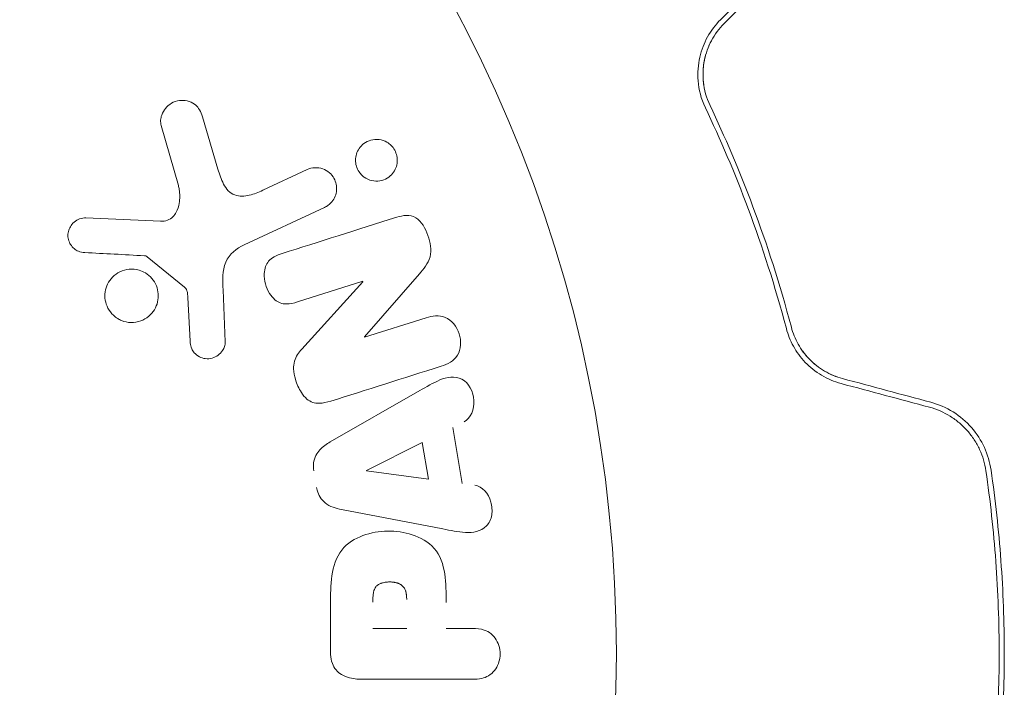
# Model space of a CAD drawing. Units: millimetres. Extents: x -4254 to 4372, y -4175 to 2908.
# Drawn here: x -735 to -697, y 764 to 790 of the extents above; entities that cross this region are included whole.
import ezdxf

# ---------------------------------------------------------------- set-up
doc = ezdxf.new("R2010")
doc.units = ezdxf.units.MM
doc.header["$LTSCALE"] = 20
doc.layers.add('2d', color=230, linetype='Continuous')

msp = doc.modelspace()

# ---------------------------------------------------------------- linework, layer by layer
at = {"layer": '2d', "lineweight": 0}
for p, q in [((-728.132, 785.895, 122.972), (-727.539, 783.871, 122.972)), ((-729.071, 783.236, 122.972), (-729.737, 785.559, 122.972)), ((-725.802, 783.049, 122.972), (-724.083, 783.85, 122.972)), ((-723.401, 782.389, 122.972), (-726.515, 780.937, 122.972)), ((-732.654, 781.979, 122.972), (-729.761, 781.851, 122.972)), ((-728.83, 779.293, 122.972), (-730.286, 780.474, 122.972)), ((-721.926, 779.521, 122.972), (-724.454, 778.724, 122.972)), ((-719.729, 779.807, 122.972), (-721.86, 777.374, 122.972)), ((-727.339, 779.188, 122.972), (-727.258, 777.173, 122.972)), ((-724.291, 776.893, 122.972), (-721.921, 779.505, 122.972)), ((-728.615, 777.208, 122.972), (-728.708, 778.9, 122.972)), ((-721.855, 777.357, 122.972), (-719.471, 778.108, 122.972)), ((-723.181, 773.295, 122.972), (-719.712, 775.286, 122.972)), ((-718.43, 773.859, 122.972), (-718.067, 771.689, 122.972)), ((-721.782, 772.192, 122.972), (-719.616, 773.272, 122.972)), ((-719.616, 773.272, 122.972), (-719.379, 771.858, 122.972)), ((-719.379, 771.858, 122.972), (-721.779, 772.174, 122.972)), ((-718.814, 769.922, 122.972), (-722.742, 770.676, 122.972)), ((-723.177, 765.175, 122.972), (-723.177, 767.005, 122.972)), ((-720.22, 766.066, 122.972), (-721.531, 766.066, 122.972)), ((-718.689, 766.066, 122.972), (-717.669, 766.066, 122.972)), ((-717.669, 764.095, 122.972), (-721.856, 764.095, 122.972))]:
    msp.add_line(p, q, dxfattribs=at)
msp.add_circle((-765.09, 765.09, 122.972), 53, dxfattribs=at)
at = {"layer": '2d', "lineweight": 0, "extrusion": (0, 0, -1)}
for centre, major_axis, start_param, end_param in [((-721.69, 778.773, 122.972), (24.558, -77.889), -1.580394, -1.580187), ((-721.806, 772.333, 122.972), (13.625, -81.419), -1.569073, -1.568843)]:
    msp.add_ellipse(centre, major_axis=major_axis, ratio=0, start_param=start_param, end_param=end_param, dxfattribs=at)
at = {"layer": '2d', "lineweight": 0}
msp.add_ellipse((-722.246, 778.598, 122.972), major_axis=(-24.655, 78.197), ratio=0, start_param=-1.586672, end_param=-1.586454, dxfattribs=at)
for points, knots in [([(-707.911, 789.52, 122.972), (-707.084, 790.347, 122.972), (-706.389, 791.042, 122.972), (-705.72, 791.711, 122.972), (-705.596, 791.835, 122.972), (-705.371, 792.06, 122.972), (-705.268, 792.163, 122.972), (-705, 792.431, 122.972), (-704.873, 792.558, 122.972), (-704.763, 792.668, 122.972), (-704.74, 792.691, 122.972), (-704.722, 792.709, 122.972), (-704.717, 792.714, 122.972), (-704.7, 792.731, 122.972), (-704.693, 792.738, 122.972), (-704.678, 792.753, 122.972), (-704.674, 792.757, 122.972), (-704.674, 792.757, 122.972)], [0, 0, 0, 0, 0.00604989, 0.00604989, 0.00756236, 0.00756236, 0.00907483, 0.00907483, 0.01209978, 0.01209978, 0.01361225, 0.01361225, 0.01512472, 0.01512472, 0.01814967, 0.01814967, 0.02364717, 0.02364717, 0.02364717, 0.02364717]), ([(-705.605, 792.109, 122.972), (-705.605, 792.109, 122.972), (-705.609, 792.105, 122.972), (-705.619, 792.095, 122.972), (-705.624, 792.09, 122.972), (-705.636, 792.078, 122.972), (-705.64, 792.074, 122.972), (-705.648, 792.065, 122.972), (-705.651, 792.063, 122.972), (-705.657, 792.056, 122.972), (-705.66, 792.053, 122.972), (-705.696, 792.018, 122.972), (-705.771, 791.943, 122.972), (-705.954, 791.76, 122.972), (-706.027, 791.687, 122.972), (-706.193, 791.52, 122.972), (-706.287, 791.427, 122.972), (-706.802, 790.912, 122.972), (-707.364, 790.35, 122.972), (-708.052, 789.662, 122.972)], [0.02275047, 0.02275047, 0.02275047, 0.02275047, 0.02787328, 0.02787328, 0.0306606, 0.0306606, 0.03205427, 0.03205427, 0.0327511, 0.0327511, 0.03344793, 0.03344793, 0.03623526, 0.03623526, 0.03762892, 0.03762892, 0.03902259, 0.03902259, 0.04459724, 0.04459724, 0.04459724, 0.04459724]), ([(-708.052, 789.662, 122.972), (-708.253, 789.461, 122.972), (-708.42, 789.238, 122.972), (-708.689, 788.753, 122.972), (-708.791, 788.491, 122.972), (-708.888, 788.065, 122.972), (-708.911, 787.917, 122.972), (-708.934, 787.61, 122.972), (-708.934, 787.45, 122.972), (-708.892, 786.958, 122.972), (-708.812, 786.613, 122.972), (-708.64, 786.251, 122.972)], [0, 0, 0, 0, 0.001864837, 0.001864837, 0.003729674, 0.003729674, 0.004662092, 0.004662092, 0.00559451, 0.00559451, 0.007459347, 0.007459347, 0.007459347, 0.007459347]), ([(-708.459, 786.337, 122.972), (-708.603, 786.64, 122.972), (-708.683, 786.945, 122.972), (-708.746, 787.529, 122.972), (-708.732, 787.81, 122.972), (-708.651, 788.218, 122.972), (-708.614, 788.352, 122.972), (-708.523, 788.608, 122.972), (-708.468, 788.732, 122.972), (-708.278, 789.091, 122.972), (-708.117, 789.314, 122.972), (-707.911, 789.52, 122.972)], [0, 0, 0, 0, 0.001348017, 0.001348017, 0.002696033, 0.002696033, 0.003370042, 0.003370042, 0.00404405, 0.00404405, 0.005392066, 0.005392066, 0.005392066, 0.005392066]), ([(-729.737, 785.559, 122.972), (-729.756, 785.627, 122.972), (-729.763, 785.698, 122.972), (-729.759, 785.766, 122.972), (-729.755, 785.834, 122.972), (-729.74, 785.901, 122.972), (-729.718, 785.963, 122.972), (-729.683, 786.059, 122.972), (-729.631, 786.148, 122.972), (-729.568, 786.225, 122.972), (-729.504, 786.303, 122.972), (-729.426, 786.37, 122.972), (-729.341, 786.421, 122.972), (-729.246, 786.478, 122.972), (-729.139, 786.517, 122.972), (-729.028, 786.53, 122.972), (-728.93, 786.541, 122.972), (-728.827, 786.535, 122.972), (-728.728, 786.511, 122.972), (-728.629, 786.487, 122.972), (-728.53, 786.444, 122.972), (-728.444, 786.382, 122.972), (-728.385, 786.34, 122.972), (-728.332, 786.286, 122.972), (-728.288, 786.226, 122.972), (-728.233, 786.151, 122.972), (-728.191, 786.065, 122.972), (-728.159, 785.977, 122.972), (-728.149, 785.95, 122.972), (-728.14, 785.923, 122.972), (-728.132, 785.895, 122.972)], [0, 0, 0, 0, 0.078905, 0.078905, 0.078905, 0.156895, 0.156895, 0.156895, 0.278767, 0.278767, 0.278767, 0.402824, 0.402824, 0.402824, 0.540222, 0.540222, 0.540222, 0.661123, 0.661123, 0.661123, 0.781936, 0.781936, 0.781936, 0.864404, 0.864404, 0.864404, 0.968184, 0.968184, 0.968184, 1, 1, 1, 1]), ([(-708.64, 786.251, 122.972), (-708.067, 785.047, 122.972), (-707.5, 783.73, 122.972), (-706.437, 780.881, 122.972), (-705.939, 779.347, 122.972), (-705.501, 777.69, 122.972)], [0, 0, 0, 0, 0.00561537, 0.00561537, 0.01123074, 0.01123074, 0.01123074, 0.01123074]), ([(-705.307, 777.741, 122.972), (-705.754, 779.429, 122.972), (-706.259, 780.979, 122.972), (-707.329, 783.84, 122.972), (-707.895, 785.15, 122.972), (-708.459, 786.337, 122.972)], [0, 0, 0, 0, 0.00577336, 0.00577336, 0.01154671, 0.01154671, 0.01154671, 0.01154671]), ([(-721.96, 783.636, 122.972), (-722, 783.674, 122.972), (-722.036, 783.717, 122.972), (-722.067, 783.764, 122.972), (-722.113, 783.833, 122.972), (-722.15, 783.911, 122.972), (-722.172, 783.991, 122.972), (-722.194, 784.066, 122.972), (-722.204, 784.144, 122.972), (-722.204, 784.221, 122.972), (-722.203, 784.299, 122.972), (-722.191, 784.377, 122.972), (-722.169, 784.45, 122.972), (-722.144, 784.53, 122.972), (-722.107, 784.605, 122.972), (-722.062, 784.671, 122.972), (-722.011, 784.746, 122.972), (-721.947, 784.812, 122.972), (-721.876, 784.864, 122.972), (-721.796, 784.924, 122.972), (-721.705, 784.968, 122.972), (-721.609, 784.994, 122.972), (-721.508, 785.022, 122.972), (-721.399, 785.03, 122.972), (-721.291, 785.016, 122.972), (-721.187, 785.003, 122.972), (-721.082, 784.968, 122.972), (-720.986, 784.912, 122.972), (-720.929, 784.879, 122.972), (-720.875, 784.838, 122.972), (-720.827, 784.79, 122.972)], [0.5, 0.5, 0.5, 0.5, 0.5308264, 0.5308264, 0.5308264, 0.5764939, 0.5764939, 0.5764939, 0.619222, 0.619222, 0.619222, 0.6634255, 0.6634255, 0.6634255, 0.7123401, 0.7123401, 0.7123401, 0.7680844, 0.7680844, 0.7680844, 0.8308981, 0.8308981, 0.8308981, 0.8977418, 0.8977418, 0.8977418, 0.9621491, 0.9621491, 0.9621491, 1, 1, 1, 1]), ([(-720.827, 784.79, 122.972), (-720.772, 784.736, 122.972), (-720.723, 784.672, 122.972), (-720.685, 784.602, 122.972), (-720.647, 784.533, 122.972), (-720.619, 784.456, 122.972), (-720.603, 784.379, 122.972), (-720.587, 784.303, 122.972), (-720.582, 784.225, 122.972), (-720.588, 784.15, 122.972), (-720.594, 784.07, 122.972), (-720.613, 783.993, 122.972), (-720.64, 783.922, 122.972), (-720.671, 783.842, 122.972), (-720.714, 783.769, 122.972), (-720.766, 783.705, 122.972), (-720.824, 783.632, 122.972), (-720.895, 783.571, 122.972), (-720.973, 783.523, 122.972), (-721.06, 783.47, 122.972), (-721.157, 783.434, 122.972), (-721.258, 783.416, 122.972), (-721.362, 783.398, 122.972), (-721.473, 783.401, 122.972), (-721.58, 783.426, 122.972), (-721.68, 783.45, 122.972), (-721.78, 783.494, 122.972), (-721.869, 783.558, 122.972), (-721.901, 783.581, 122.972), (-721.931, 783.607, 122.972), (-721.96, 783.636, 122.972)], [0, 0, 0, 0, 0.0433665, 0.0433665, 0.0433665, 0.0868094, 0.0868094, 0.0868094, 0.1295054, 0.1295054, 0.1295054, 0.1746613, 0.1746613, 0.1746613, 0.2253036, 0.2253036, 0.2253036, 0.2831823, 0.2831823, 0.2831823, 0.3477345, 0.3477345, 0.3477345, 0.4147773, 0.4147773, 0.4147773, 0.4773892, 0.4773892, 0.4773892, 0.5, 0.5, 0.5, 0.5]), ([(-727.539, 783.871, 122.972), (-727.481, 783.672, 122.972), (-727.416, 783.474, 122.972), (-727.221, 783.103, 122.972), (-727.072, 782.934, 122.972), (-726.702, 782.802, 122.972), (-726.505, 782.82, 122.972), (-726.142, 782.903, 122.972), (-725.97, 782.971, 122.972), (-725.802, 783.049, 122.972)], [0, 0, 0, 0, 0.25, 0.25, 0.5, 0.5, 0.75, 0.75, 1, 1, 1, 1]), ([(-724.083, 783.85, 122.972), (-723.992, 783.893, 122.972), (-723.891, 783.919, 122.972), (-723.788, 783.925, 122.972), (-723.686, 783.931, 122.972), (-723.579, 783.916, 122.972), (-723.477, 783.881, 122.972), (-723.384, 783.849, 122.972), (-723.292, 783.797, 122.972), (-723.213, 783.728, 122.972), (-723.145, 783.669, 122.972), (-723.085, 783.596, 122.972), (-723.04, 783.516, 122.972), (-723, 783.444, 122.972), (-722.97, 783.365, 122.972), (-722.953, 783.285, 122.972), (-722.937, 783.208, 122.972), (-722.932, 783.129, 122.972), (-722.939, 783.052, 122.972), (-722.945, 782.972, 122.972), (-722.964, 782.893, 122.972), (-722.993, 782.821, 122.972), (-723.025, 782.742, 122.972), (-723.069, 782.668, 122.972), (-723.122, 782.605, 122.972), (-723.181, 782.533, 122.972), (-723.252, 782.472, 122.972), (-723.331, 782.426, 122.972), (-723.354, 782.412, 122.972), (-723.377, 782.4, 122.972), (-723.401, 782.389, 122.972)], [0, 0, 0, 0, 0.128283, 0.128283, 0.128283, 0.257197, 0.257197, 0.257197, 0.376438, 0.376438, 0.376438, 0.47937, 0.47937, 0.47937, 0.570293, 0.570293, 0.570293, 0.657943, 0.657943, 0.657943, 0.74995, 0.74995, 0.74995, 0.851832, 0.851832, 0.851832, 0.966572, 0.966572, 0.966572, 1, 1, 1, 1]), ([(-729.761, 781.851, 122.972), (-729.67, 781.847, 122.972), (-729.578, 781.858, 122.972), (-729.494, 781.888, 122.972), (-729.416, 781.917, 122.972), (-729.343, 781.963, 122.972), (-729.283, 782.022, 122.972), (-729.232, 782.073, 122.972), (-729.188, 782.134, 122.972), (-729.153, 782.199, 122.972), (-729.097, 782.304, 122.972), (-729.062, 782.423, 122.972), (-729.041, 782.544, 122.972), (-729.011, 782.719, 122.972), (-729.009, 782.905, 122.972), (-729.038, 783.086, 122.972), (-729.046, 783.137, 122.972), (-729.057, 783.187, 122.972), (-729.071, 783.236, 122.972)], [0, 0, 0, 0, 0.155271, 0.155271, 0.155271, 0.300602, 0.300602, 0.300602, 0.425017, 0.425017, 0.425017, 0.625972, 0.625972, 0.625972, 0.919161, 0.919161, 0.919161, 1, 1, 1, 1]), ([(-732.698, 780.636, 122.972), (-732.781, 780.641, 122.972), (-732.867, 780.657, 122.972), (-732.947, 780.689, 122.972), (-733.008, 780.713, 122.972), (-733.067, 780.748, 122.972), (-733.118, 780.791, 122.972), (-733.169, 780.835, 122.972), (-733.214, 780.888, 122.972), (-733.25, 780.946, 122.972), (-733.286, 781.005, 122.972), (-733.315, 781.07, 122.972), (-733.332, 781.137, 122.972), (-733.351, 781.207, 122.972), (-733.359, 781.282, 122.972), (-733.353, 781.353, 122.972), (-733.347, 781.419, 122.972), (-733.331, 781.484, 122.972), (-733.306, 781.544, 122.972), (-733.28, 781.609, 122.972), (-733.243, 781.671, 122.972), (-733.2, 781.725, 122.972), (-733.147, 781.79, 122.972), (-733.084, 781.846, 122.972), (-733.013, 781.888, 122.972), (-732.941, 781.931, 122.972), (-732.86, 781.961, 122.972), (-732.776, 781.973, 122.972), (-732.736, 781.979, 122.972), (-732.695, 781.981, 122.972), (-732.654, 781.979, 122.972)], [0, 0, 0, 0, 0.121966, 0.121966, 0.121966, 0.214779, 0.214779, 0.214779, 0.307643, 0.307643, 0.307643, 0.401902, 0.401902, 0.401902, 0.50199, 0.50199, 0.50199, 0.594015, 0.594015, 0.594015, 0.695052, 0.695052, 0.695052, 0.816614, 0.816614, 0.816614, 0.940808, 0.940808, 0.940808, 1, 1, 1, 1]), ([(-720.606, 782.002, 122.972), (-720.369, 782.077, 122.972), (-720.099, 782.126, 122.972), (-719.641, 781.846, 122.972), (-719.493, 781.572, 122.972), (-719.3, 781.03, 122.972), (-719.245, 780.732, 122.972), (-719.387, 780.205, 122.972), (-719.559, 780.001, 122.972), (-719.729, 779.807, 122.972)], [0, 0, 0, 0, 0.25, 0.25, 0.5, 0.5, 0.75, 0.75, 1, 1, 1, 1]), ([(-726.515, 780.937, 122.972), (-726.816, 780.796, 122.972), (-727.097, 780.587, 122.972), (-727.372, 779.939, 122.972), (-727.354, 779.556, 122.972), (-727.339, 779.188, 122.972)], [0, 0, 0, 0, 0.5, 0.5, 1, 1, 1, 1]), ([(-730.286, 780.474, 122.972), (-730.302, 780.486, 122.972), (-730.32, 780.496, 122.972), (-730.339, 780.503, 122.972), (-730.355, 780.509, 122.972), (-730.372, 780.512, 122.972), (-730.39, 780.513, 122.972)], [0, 0, 0, 0, 0.529214, 0.529214, 0.529214, 1, 1, 1, 1]), ([(-724.454, 778.724, 122.972), (-724.596, 778.679, 122.972), (-724.743, 778.642, 122.972), (-724.894, 778.644, 122.972), (-724.97, 778.644, 122.972), (-725.049, 778.656, 122.972), (-725.123, 778.684, 122.972), (-725.197, 778.712, 122.972), (-725.268, 778.756, 122.972), (-725.331, 778.809, 122.972), (-725.409, 778.876, 122.972), (-725.478, 778.959, 122.972), (-725.534, 779.048, 122.972), (-725.606, 779.161, 122.972), (-725.661, 779.288, 122.972), (-725.696, 779.418, 122.972), (-725.732, 779.549, 122.972), (-725.749, 779.686, 122.972), (-725.743, 779.819, 122.972), (-725.738, 779.915, 122.972), (-725.721, 780.011, 122.972), (-725.689, 780.098, 122.972), (-725.662, 780.172, 122.972), (-725.623, 780.241, 122.972), (-725.575, 780.298, 122.972), (-725.515, 780.369, 122.972), (-725.441, 780.425, 122.972), (-725.363, 780.47, 122.972), (-725.263, 780.527, 122.972), (-725.155, 780.568, 122.972), (-725.046, 780.602, 122.972)], [0, 0, 0, 0, 0.149047, 0.149047, 0.149047, 0.224258, 0.224258, 0.224258, 0.300011, 0.300011, 0.300011, 0.394683, 0.394683, 0.394683, 0.514913, 0.514913, 0.514913, 0.635701, 0.635701, 0.635701, 0.72283, 0.72283, 0.72283, 0.796261, 0.796261, 0.796261, 0.886016, 0.886016, 0.886016, 1, 1, 1, 1]), ([(-731.422, 778.075, 122.972), (-731.483, 778.112, 122.972), (-731.54, 778.155, 122.972), (-731.593, 778.204, 122.972), (-731.677, 778.283, 122.972), (-731.749, 778.378, 122.972), (-731.803, 778.481, 122.972), (-731.854, 778.578, 122.972), (-731.889, 778.684, 122.972), (-731.907, 778.791, 122.972), (-731.924, 778.896, 122.972), (-731.925, 779.004, 122.972), (-731.91, 779.108, 122.972), (-731.894, 779.214, 122.972), (-731.862, 779.319, 122.972), (-731.816, 779.413, 122.972), (-731.766, 779.514, 122.972), (-731.7, 779.607, 122.972), (-731.623, 779.685, 122.972), (-731.54, 779.77, 122.972), (-731.442, 779.84, 122.972), (-731.337, 779.891, 122.972), (-731.225, 779.945, 122.972), (-731.102, 779.98, 122.972), (-730.977, 779.991, 122.972), (-730.852, 780.002, 122.972), (-730.72, 779.99, 122.972), (-730.596, 779.954, 122.972), (-730.51, 779.929, 122.972), (-730.426, 779.892, 122.972), (-730.348, 779.844, 122.972)], [0.5, 0.5, 0.5, 0.5, 0.5325, 0.5325, 0.5325, 0.5843306, 0.5843306, 0.5843306, 0.6325858, 0.6325858, 0.6325858, 0.6798809, 0.6798809, 0.6798809, 0.7287596, 0.7287596, 0.7287596, 0.781079, 0.781079, 0.781079, 0.8376169, 0.8376169, 0.8376169, 0.8975665, 0.8975665, 0.8975665, 0.9583179, 0.9583179, 0.9583179, 1, 1, 1, 1]), ([(-730.348, 779.844, 122.972), (-730.256, 779.788, 122.972), (-730.17, 779.716, 122.972), (-730.099, 779.633, 122.972), (-730.027, 779.549, 122.972), (-729.968, 779.452, 122.972), (-729.926, 779.349, 122.972), (-729.886, 779.249, 122.972), (-729.861, 779.142, 122.972), (-729.853, 779.035, 122.972), (-729.845, 778.93, 122.972), (-729.854, 778.822, 122.972), (-729.878, 778.721, 122.972), (-729.903, 778.615, 122.972), (-729.945, 778.513, 122.972), (-730.001, 778.422, 122.972), (-730.06, 778.325, 122.972), (-730.136, 778.237, 122.972), (-730.222, 778.165, 122.972), (-730.314, 778.088, 122.972), (-730.421, 778.027, 122.972), (-730.533, 777.986, 122.972), (-730.651, 777.944, 122.972), (-730.779, 777.922, 122.972), (-730.906, 777.925, 122.972), (-731.032, 777.927, 122.972), (-731.161, 777.954, 122.972), (-731.281, 778.003, 122.972), (-731.329, 778.023, 122.972), (-731.376, 778.047, 122.972), (-731.422, 778.075, 122.972)], [0, 0, 0, 0, 0.0492127, 0.0492127, 0.0492127, 0.0985629, 0.0985629, 0.0985629, 0.1461901, 0.1461901, 0.1461901, 0.1936729, 0.1936729, 0.1936729, 0.2434261, 0.2434261, 0.2434261, 0.2970519, 0.2970519, 0.2970519, 0.3548805, 0.3548805, 0.3548805, 0.415485, 0.415485, 0.415485, 0.4757831, 0.4757831, 0.4757831, 0.5, 0.5, 0.5, 0.5]), ([(-728.708, 778.9, 122.972), (-728.71, 778.939, 122.972), (-728.711, 778.977, 122.972), (-728.714, 779.016, 122.972), (-728.717, 779.064, 122.972), (-728.724, 779.113, 122.972), (-728.739, 779.159, 122.972), (-728.749, 779.188, 122.972), (-728.762, 779.216, 122.972), (-728.78, 779.24, 122.972), (-728.794, 779.26, 122.972), (-728.811, 779.278, 122.972), (-728.83, 779.293, 122.972)], [0, 0, 0, 0, 0.271486, 0.271486, 0.271486, 0.613888, 0.613888, 0.613888, 0.826923, 0.826923, 0.826923, 1, 1, 1, 1]), ([(-719.471, 778.108, 122.972), (-719.23, 778.184, 122.972), (-718.969, 778.227, 122.972), (-718.479, 778.019, 122.972), (-718.279, 777.77, 122.972), (-718.097, 777.213, 122.972), (-718.111, 776.89, 122.972), (-718.392, 776.423, 122.972), (-718.636, 776.306, 122.972), (-718.879, 776.23, 122.972)], [0, 0, 0, 0, 0.25, 0.25, 0.5, 0.5, 0.75, 0.75, 1, 1, 1, 1]), ([(-705.501, 777.69, 122.972), (-705.439, 777.457, 122.972), (-705.347, 777.224, 122.972), (-705.164, 776.894, 122.972), (-705.096, 776.787, 122.972), (-704.942, 776.578, 122.972), (-704.857, 776.476, 122.972), (-704.674, 776.285, 122.972), (-704.575, 776.195, 122.972), (-704.365, 776.027, 122.972), (-704.252, 775.949, 122.972), (-703.898, 775.739, 122.972), (-703.646, 775.632, 122.972), (-703.377, 775.56, 122.972)], [0, 0, 0, 0, 0.000832155, 0.000832155, 0.001248232, 0.001248232, 0.001664309, 0.001664309, 0.002080386, 0.002080386, 0.002496464, 0.002496464, 0.003328618, 0.003328618, 0.003328618, 0.003328618]), ([(-703.325, 775.753, 122.972), (-703.572, 775.819, 122.972), (-703.805, 775.917, 122.972), (-704.129, 776.108, 122.972), (-704.233, 776.179, 122.972), (-704.43, 776.334, 122.972), (-704.521, 776.416, 122.972), (-704.692, 776.591, 122.972), (-704.771, 776.684, 122.972), (-704.917, 776.879, 122.972), (-704.983, 776.982, 122.972), (-705.159, 777.295, 122.972), (-705.247, 777.514, 122.972), (-705.307, 777.741, 122.972)], [0, 0, 0, 0, 0.000765347, 0.000765347, 0.00114802, 0.00114802, 0.001530694, 0.001530694, 0.001913367, 0.001913367, 0.00229604, 0.00229604, 0.003061387, 0.003061387, 0.003061387, 0.003061387]), ([(-727.258, 777.173, 122.972), (-727.255, 777.113, 122.972), (-727.264, 777.052, 122.972), (-727.282, 776.996, 122.972), (-727.299, 776.941, 122.972), (-727.325, 776.888, 122.972), (-727.357, 776.841, 122.972), (-727.405, 776.769, 122.972), (-727.466, 776.707, 122.972), (-727.533, 776.657, 122.972), (-727.602, 776.607, 122.972), (-727.679, 776.568, 122.972), (-727.76, 776.545, 122.972), (-727.846, 776.52, 122.972), (-727.939, 776.512, 122.972), (-728.029, 776.525, 122.972), (-728.107, 776.536, 122.972), (-728.185, 776.562, 122.972), (-728.257, 776.599, 122.972), (-728.331, 776.638, 122.972), (-728.401, 776.691, 122.972), (-728.458, 776.756, 122.972), (-728.497, 776.801, 122.972), (-728.53, 776.853, 122.972), (-728.554, 776.909, 122.972), (-728.584, 776.98, 122.972), (-728.601, 777.057, 122.972), (-728.609, 777.133, 122.972), (-728.612, 777.158, 122.972), (-728.614, 777.183, 122.972), (-728.615, 777.208, 122.972)], [0, 0, 0, 0, 0.082221, 0.082221, 0.082221, 0.163511, 0.163511, 0.163511, 0.287426, 0.287426, 0.287426, 0.413061, 0.413061, 0.413061, 0.546586, 0.546586, 0.546586, 0.661904, 0.661904, 0.661904, 0.780544, 0.780544, 0.780544, 0.862621, 0.862621, 0.862621, 0.966358, 0.966358, 0.966358, 1, 1, 1, 1]), ([(-723.167, 774.878, 122.972), (-723.313, 774.832, 122.972), (-723.464, 774.795, 122.972), (-723.618, 774.794, 122.972), (-723.699, 774.794, 122.972), (-723.783, 774.804, 122.972), (-723.862, 774.83, 122.972), (-723.943, 774.857, 122.972), (-724.02, 774.902, 122.972), (-724.087, 774.959, 122.972), (-724.17, 775.029, 122.972), (-724.242, 775.117, 122.972), (-724.302, 775.211, 122.972), (-724.403, 775.367, 122.972), (-724.479, 775.545, 122.972), (-724.533, 775.726, 122.972), (-724.572, 775.856, 122.972), (-724.6, 775.992, 122.972), (-724.605, 776.126, 122.972), (-724.608, 776.227, 122.972), (-724.598, 776.33, 122.972), (-724.571, 776.425, 122.972), (-724.544, 776.519, 122.972), (-724.501, 776.608, 122.972), (-724.45, 776.688, 122.972), (-724.403, 776.762, 122.972), (-724.349, 776.83, 122.972), (-724.291, 776.893, 122.972)], [0, 0, 0, 0, 0.1575, 0.1575, 0.1575, 0.241033, 0.241033, 0.241033, 0.325709, 0.325709, 0.325709, 0.429473, 0.429473, 0.429473, 0.603377, 0.603377, 0.603377, 0.728155, 0.728155, 0.728155, 0.821685, 0.821685, 0.821685, 0.914881, 0.914881, 0.914881, 1, 1, 1, 1]), ([(-703.325, 775.753, 122.972), (-703.566, 775.817, 122.972), (-703.796, 775.913, 122.972), (-704.235, 776.17, 122.972), (-704.433, 776.326, 122.972), (-704.703, 776.603, 122.972), (-704.788, 776.705, 122.972), (-704.866, 776.811, 122.972)], [0, 0, 0, 0, 0.000754737, 0.000754737, 0.001509473, 0.001509473, 0.001915042, 0.001915042, 0.001915042, 0.001915042]), ([(-719.712, 775.286, 122.972), (-719.455, 775.434, 122.972), (-719.2, 775.582, 122.972), (-718.662, 775.813, 122.972), (-718.358, 775.861, 122.972), (-717.803, 775.587, 122.972), (-717.638, 775.238, 122.972), (-717.597, 774.566, 122.972), (-717.729, 774.216, 122.972), (-717.994, 774.081, 122.972)], [0, 0, 0, 0, 0.25, 0.25, 0.5, 0.5, 0.75, 0.75, 1, 1, 1, 1]), ([(-699.955, 774.643, 122.972), (-699.668, 774.566, 122.972), (-699.394, 774.446, 122.972), (-699.022, 774.214, 122.972), (-698.904, 774.128, 122.972), (-698.68, 773.939, 122.972), (-698.575, 773.835, 122.972), (-698.383, 773.617, 122.972), (-698.296, 773.502, 122.972), (-698.138, 773.26, 122.972), (-698.067, 773.131, 122.972), (-697.886, 772.738, 122.972), (-697.805, 772.463, 122.972), (-697.763, 772.177, 122.972)], [0, 0, 0, 0, 0.000889055, 0.000889055, 0.001333583, 0.001333583, 0.00177811, 0.00177811, 0.002222638, 0.002222638, 0.002667165, 0.002667165, 0.00355622, 0.00355622, 0.00355622, 0.00355622]), ([(-697.565, 772.205, 122.972), (-697.653, 772.809, 122.972), (-697.913, 773.383, 122.972), (-698.527, 774.085, 122.972), (-698.765, 774.289, 122.972), (-699.304, 774.626, 122.972), (-699.593, 774.753, 122.972), (-699.903, 774.836, 122.972)], [0, 0, 0, 0, 0.001914168, 0.001914168, 0.002871252, 0.002871252, 0.003828336, 0.003828336, 0.003828336, 0.003828336]), ([(-723.822, 772.173, 122.972), (-723.839, 772.275, 122.972), (-723.842, 772.38, 122.972), (-723.829, 772.481, 122.972), (-723.816, 772.582, 122.972), (-723.786, 772.681, 122.972), (-723.742, 772.77, 122.972), (-723.701, 772.853, 122.972), (-723.646, 772.929, 122.972), (-723.584, 772.994, 122.972), (-723.467, 773.119, 122.972), (-723.325, 773.213, 122.972), (-723.181, 773.295, 122.972)], [0, 0, 0, 0, 0.210571, 0.210571, 0.210571, 0.422328, 0.422328, 0.422328, 0.621156, 0.621156, 0.621156, 1, 1, 1, 1]), ([(-697.763, 772.177, 122.972), (-697.595, 771.022, 122.972), (-697.467, 769.852, 122.972), (-697.337, 768.075, 122.972), (-697.305, 767.479, 122.972), (-697.261, 766.279, 122.972), (-697.25, 765.673, 122.972), (-697.251, 763.869, 122.972), (-697.295, 762.679, 122.972), (-697.467, 760.323, 122.972), (-697.595, 759.157, 122.972), (-697.763, 758.002, 122.972)], [0, 0, 0, 0, 0.0035954, 0.0035954, 0.00539309, 0.00539309, 0.00719079, 0.00719079, 0.01078619, 0.01078619, 0.01438158, 0.01438158, 0.01438158, 0.01438158]), ([(-697.565, 757.974, 122.972), (-697.397, 759.131, 122.972), (-697.268, 760.304, 122.972), (-697.138, 762.087, 122.972), (-697.105, 762.685, 122.972), (-697.061, 763.89, 122.972), (-697.05, 764.499, 122.972), (-697.051, 766.316, 122.972), (-697.095, 767.512, 122.972), (-697.268, 769.879, 122.972), (-697.397, 771.048, 122.972), (-697.565, 772.205, 122.972)], [0, 0, 0, 0, 0.0036116, 0.0036116, 0.0054174, 0.0054174, 0.0072232, 0.0072232, 0.01083479, 0.01083479, 0.01444639, 0.01444639, 0.01444639, 0.01444639]), ([(-722.742, 770.676, 122.972), (-722.854, 770.697, 122.972), (-722.966, 770.724, 122.972), (-723.074, 770.764, 122.972), (-723.184, 770.804, 122.972), (-723.292, 770.859, 122.972), (-723.385, 770.936, 122.972), (-723.458, 770.996, 122.972), (-723.523, 771.069, 122.972), (-723.574, 771.151, 122.972), (-723.626, 771.233, 122.972), (-723.665, 771.326, 122.972), (-723.691, 771.422, 122.972), (-723.7, 771.457, 122.972), (-723.708, 771.492, 122.972), (-723.714, 771.528, 122.972)], [0, 0, 0, 0, 0.258514, 0.258514, 0.258514, 0.521139, 0.521139, 0.521139, 0.723781, 0.723781, 0.723781, 0.926502, 0.926502, 0.926502, 1, 1, 1, 1]), ([(-717.582, 771.621, 122.972), (-717.289, 771.58, 122.972), (-717.049, 771.293, 122.972), (-716.914, 770.804, 122.972), (-716.896, 770.63, 122.972), (-716.946, 770.299, 122.972), (-717.022, 770.147, 122.972), (-717.348, 769.821, 122.972), (-717.656, 769.767, 122.972), (-718.235, 769.81, 122.972), (-718.525, 769.867, 122.972), (-718.814, 769.922, 122.972)], [0, 0, 0, 0, 0.25, 0.25, 0.375, 0.375, 0.5, 0.5, 0.75, 0.75, 1, 1, 1, 1]), ([(-723.177, 767.005, 122.972), (-723.177, 767.374, 122.972), (-723.171, 767.744, 122.972), (-723.065, 768.471, 122.972), (-722.954, 768.829, 122.972), (-722.521, 769.377, 122.972), (-722.221, 769.552, 122.972), (-721.609, 769.78, 122.972), (-721.283, 769.836, 122.972), (-720.64, 769.846, 122.972), (-720.313, 769.8, 122.972), (-719.692, 769.594, 122.972), (-719.383, 769.435, 122.972), (-718.92, 768.907, 122.972), (-718.801, 768.547, 122.972), (-718.693, 767.817, 122.972), (-718.689, 767.447, 122.972), (-718.689, 767.078, 122.972)], [0, 0, 0, 0, 0.125, 0.125, 0.25, 0.25, 0.375, 0.375, 0.5, 0.5, 0.625, 0.625, 0.75, 0.75, 0.875, 0.875, 1, 1, 1, 1]), ([(-721.531, 767.087, 122.972), (-721.531, 767.12, 122.972), (-721.53, 767.163, 122.972), (-721.53, 767.205, 122.972), (-721.529, 767.224, 122.972), (-721.529, 767.231, 122.972), (-721.529, 767.236, 122.972), (-721.529, 767.237, 122.972), (-721.528, 767.269, 122.972), (-721.526, 767.31, 122.972), (-721.523, 767.353, 122.972), (-721.521, 767.371, 122.972), (-721.52, 767.382, 122.972), (-721.519, 767.387, 122.972), (-721.515, 767.422, 122.972), (-721.509, 767.462, 122.972), (-721.5, 767.498, 122.972), (-721.494, 767.521, 122.972), (-721.492, 767.53, 122.972), (-721.471, 767.594, 122.972), (-721.448, 767.639, 122.972), (-721.407, 767.692, 122.972), (-721.383, 767.717, 122.972), (-721.355, 767.74, 122.972), (-721.336, 767.754, 122.972), (-721.324, 767.762, 122.972), (-721.296, 767.779, 122.972), (-721.267, 767.794, 122.972), (-721.235, 767.808, 122.972), (-721.213, 767.816, 122.972), (-721.2, 767.821, 122.972), (-721.169, 767.83, 122.972), (-721.148, 767.836, 122.972), (-721.104, 767.847, 122.972), (-721.08, 767.852, 122.972), (-721.015, 767.863, 122.972), (-720.969, 767.867, 122.972), (-720.902, 767.87, 122.972), (-720.88, 767.87, 122.972), (-720.835, 767.869, 122.972), (-720.814, 767.868, 122.972), (-720.766, 767.864, 122.972), (-720.731, 767.86, 122.972), (-720.698, 767.855, 122.972), (-720.677, 767.851, 122.972), (-720.668, 767.849, 122.972), (-720.633, 767.841, 122.972), (-720.599, 767.833, 122.972), (-720.567, 767.822, 122.972), (-720.546, 767.814, 122.972), (-720.537, 767.811, 122.972), (-720.503, 767.796, 122.972), (-720.471, 767.78, 122.972), (-720.442, 767.762, 122.972), (-720.423, 767.749, 122.972), (-720.415, 767.743, 122.972), (-720.387, 767.721, 122.972), (-720.37, 767.704, 122.972), (-720.338, 767.668, 122.972), (-720.323, 767.647, 122.972), (-720.299, 767.607, 122.972), (-720.283, 767.574, 122.972), (-720.269, 767.538, 122.972), (-720.261, 767.513, 122.972), (-720.257, 767.499, 122.972), (-720.247, 767.465, 122.972), (-720.239, 767.429, 122.972), (-720.233, 767.391, 122.972), (-720.23, 767.365, 122.972), (-720.228, 767.349, 122.972), (-720.222, 767.291, 122.972), (-720.22, 767.241, 122.972), (-720.22, 767.185, 122.972)], [0, 0, 0, 0, 0.03125, 0.046875, 0.054688, 0.058594, 0.058594, 0.0625, 0.0625, 0.09375, 0.109375, 0.117188, 0.117188, 0.125, 0.125, 0.15625, 0.171875, 0.171875, 0.1875, 0.1875, 0.25, 0.25, 0.28125, 0.296875, 0.296875, 0.3125, 0.3125, 0.34375, 0.359375, 0.359375, 0.375, 0.375, 0.40625, 0.40625, 0.4375, 0.4375, 0.5, 0.5, 0.53125, 0.53125, 0.5625, 0.5625, 0.59375, 0.609375, 0.609375, 0.625, 0.625, 0.65625, 0.671875, 0.671875, 0.6875, 0.6875, 0.71875, 0.734375, 0.734375, 0.75, 0.75, 0.78125, 0.78125, 0.8125, 0.8125, 0.84375, 0.859375, 0.859375, 0.875, 0.875, 0.90625, 0.921875, 0.921875, 0.9375, 0.9375, 1, 1, 1, 1]), ([(-717.669, 766.066, 122.972), (-717.515, 766.066, 122.972), (-717.358, 766.053, 122.972), (-717.211, 766.004, 122.972), (-717.119, 765.973, 122.972), (-717.029, 765.926, 122.972), (-716.951, 765.861, 122.972), (-716.873, 765.797, 122.972), (-716.804, 765.715, 122.972), (-716.749, 765.624, 122.972), (-716.694, 765.534, 122.972), (-716.651, 765.431, 122.972), (-716.625, 765.325, 122.972), (-716.598, 765.217, 122.972), (-716.589, 765.101, 122.972), (-716.599, 764.99, 122.972), (-716.608, 764.892, 122.972), (-716.631, 764.796, 122.972), (-716.666, 764.706, 122.972), (-716.702, 764.611, 122.972), (-716.753, 764.521, 122.972), (-716.813, 764.443, 122.972), (-716.878, 764.359, 122.972), (-716.957, 764.286, 122.972), (-717.044, 764.234, 122.972), (-717.126, 764.184, 122.972), (-717.215, 764.152, 122.972), (-717.305, 764.131, 122.972), (-717.424, 764.103, 122.972), (-717.547, 764.095, 122.972), (-717.669, 764.095, 122.972)], [0, 0, 0, 0, 0.150582, 0.150582, 0.150582, 0.244297, 0.244297, 0.244297, 0.338108, 0.338108, 0.338108, 0.43157, 0.43157, 0.43157, 0.526276, 0.526276, 0.526276, 0.608642, 0.608642, 0.608642, 0.696468, 0.696468, 0.696468, 0.792269, 0.792269, 0.792269, 0.881826, 0.881826, 0.881826, 1, 1, 1, 1]), ([(-721.856, 764.095, 122.972), (-722.05, 764.095, 122.972), (-722.247, 764.108, 122.972), (-722.437, 764.156, 122.972), (-722.545, 764.183, 122.972), (-722.653, 764.223, 122.972), (-722.751, 764.282, 122.972), (-722.828, 764.329, 122.972), (-722.9, 764.389, 122.972), (-722.959, 764.461, 122.972), (-723.019, 764.533, 122.972), (-723.067, 764.619, 122.972), (-723.101, 764.71, 122.972), (-723.143, 764.821, 122.972), (-723.165, 764.942, 122.972), (-723.174, 765.063, 122.972), (-723.176, 765.1, 122.972), (-723.177, 765.138, 122.972), (-723.177, 765.175, 122.972)], [0, 0, 0, 0, 0.31317, 0.31317, 0.31317, 0.49167, 0.49167, 0.49167, 0.632378, 0.632378, 0.632378, 0.773792, 0.773792, 0.773792, 0.946691, 0.946691, 0.946691, 1, 1, 1, 1])]:
    msp.add_open_spline(points, degree=3, knots=knots, dxfattribs=at)
for points in [[(-708.524, 788.596, 122.972), (-708.477, 788.713, 122.972), (-708.423, 788.821, 122.972), (-708.366, 788.922, 122.972)], [(-708.728, 787.667, 122.972), (-708.718, 787.889, 122.972), (-708.683, 788.091, 122.972), (-708.633, 788.276, 122.972)], [(-708.698, 787.112, 122.972), (-708.71, 787.191, 122.972), (-708.719, 787.269, 122.972), (-708.724, 787.345, 122.972)], [(-720.606, 782.002, 122.972), (-722.144, 781.517, 122.972), (-723.627, 781.05, 122.972), (-725.046, 780.602, 122.972)], [(-732.698, 780.636, 122.972), (-731.945, 780.596, 122.972), (-731.176, 780.555, 122.972), (-730.39, 780.513, 122.972)], [(-723.167, 774.878, 122.972), (-721.794, 775.31, 122.972), (-720.362, 775.762, 122.972), (-718.879, 776.23, 122.972)], [(-699.903, 774.836, 122.972), (-701.044, 775.141, 122.972), (-702.185, 775.447, 122.972), (-703.325, 775.753, 122.972)], [(-703.377, 775.56, 122.972), (-702.236, 775.254, 122.972), (-701.096, 774.948, 122.972), (-699.955, 774.643, 122.972)]]:
    msp.add_open_spline(points, degree=3, dxfattribs=at)

doc.saveas('drawing.dxf')
